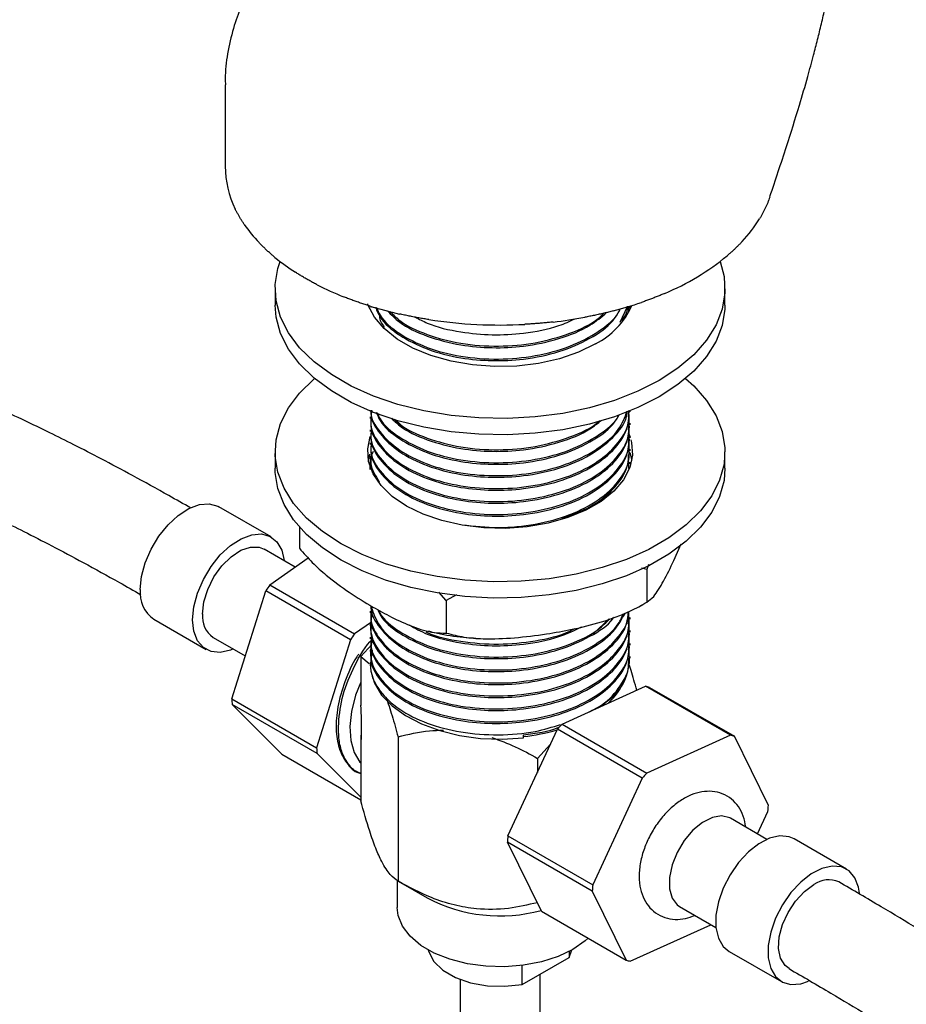
# Model space of a CAD drawing. Units: millimetres. Extents: x 3 to 2496, y 5 to 2495.
# Drawn here: x 1899 to 1987, y 2035 to 2133 of the extents above; entities that cross this region are included whole.
import ezdxf

# ---------------------------------------------------------------- set-up
doc = ezdxf.new("R2010")
doc.units = ezdxf.units.MM

msp = doc.modelspace()

# ---------------------------------------------------------------- linework, layer by layer
at = {"color": 7, "linetype": 'Continuous', "lineweight": 25}
for p, q in [((1919.326, 2126.99), (1919.326, 2118.825)), ((1924.326, 2106.577), (1924.326, 2104.944)), ((1969.326, 2104.944), (1969.326, 2106.577)), ((1933.914, 2104.814), (1933.906, 2104.693)), ((1958.83, 2103.234), (1959.587, 2104.792)), ((1959.7, 2104.233), (1959.691, 2104.781)), ((1959.826, 2104.62), (1959.826, 2104.781)), ((1959.826, 2094.25), (1959.826, 2094.342)), ((1933.826, 2093.763), (1933.826, 2093.601)), ((1936.317, 2093.5), (1937.259, 2092.627)), ((1933.826, 2092.467), (1933.826, 2092.305)), ((1959.826, 2092.953), (1959.826, 2093.115)), ((1959.731, 2091.981), (1959.826, 2091.725)), ((1959.826, 2091.657), (1959.826, 2091.819)), ((1933.826, 2091.171), (1933.826, 2091.009)), ((1933.83, 2089.603), (1934.159, 2090.311)), ((1959.826, 2090.361), (1959.826, 2090.523)), ((1924.326, 2090.246), (1924.326, 2088.613)), ((1933.658, 2089.459), (1933.804, 2090.025)), ((1933.83, 2089.603), (1933.798, 2088.498)), ((1933.826, 2089.875), (1933.826, 2089.713)), ((1959.702, 2088.585), (1959.679, 2089.972)), ((1969.326, 2088.613), (1969.326, 2090.246)), ((1959.826, 2089.065), (1959.826, 2089.226)), ((1923.913, 2081.746), (1918.681, 2084.767)), ((1926.75, 2082.749), (1926.75, 2080.608)), ((1926.336, 2078.731), (1923.213, 2080.534)), ((1964.213, 2079.391), (1964.932, 2081.056)), ((1923.79, 2076.946), (1927.634, 2079.642)), ((1961.523, 2078.495), (1960.966, 2078.619)), ((1961.663, 2078.982), (1961.523, 2078.495)), ((1961.523, 2078.495), (1961.523, 2075.229)), ((1923.79, 2076.946), (1932.276, 2072.048)), ((1919.984, 2065.537), (1923.381, 2076.365)), ((1931.866, 2071.467), (1923.381, 2076.365)), ((1941.447, 2075.39), (1940.687, 2076.22)), ((1942.473, 2075.941), (1941.447, 2075.39)), ((1941.447, 2075.39), (1941.447, 2072.124)), ((1960.709, 2074.763), (1961.099, 2075.001)), ((1933.826, 2074.319), (1933.826, 2074.157)), ((1959.826, 2073.509), (1959.826, 2073.671)), ((1912.181, 2073.509), (1917.414, 2070.488)), ((1933.965, 2073.233), (1932.276, 2072.048)), ((1933.826, 2073.023), (1933.826, 2072.861)), ((1956.131, 2072.052), (1957.729, 2073.538)), ((1918.114, 2071.7), (1921.334, 2069.841)), ((1933.826, 2071.727), (1933.826, 2071.565)), ((1939.624, 2072.339), (1939.99, 2072.255)), ((1959.826, 2072.213), (1959.826, 2072.375)), ((1931.866, 2071.467), (1928.469, 2060.639)), ((1933.992, 2070.993), (1932.885, 2069.797)), ((1959.826, 2070.917), (1959.826, 2071.079)), ((1932.885, 2069.797), (1932.885, 2064.865)), ((1932.885, 2069.797), (1933.717, 2069.069)), ((1933.826, 2070.431), (1933.826, 2070.269)), ((1959.826, 2069.621), (1959.826, 2069.782)), ((1933.826, 2069.134), (1933.826, 2069.016)), ((1953.029, 2063.021), (1961.377, 2066.805)), ((1969.863, 2061.906), (1961.377, 2066.805)), ((1961.787, 2066.696), (1970.272, 2061.798)), ((1919.984, 2065.537), (1928.469, 2060.639)), ((1928.523, 2060.088), (1920.038, 2064.987)), ((1924.988, 2060.014), (1920.038, 2064.987)), ((1932.89, 2064.92), (1932.885, 2064.865)), ((1953.029, 2063.021), (1961.514, 2058.123)), ((1932.885, 2061.924), (1932.885, 2055.359)), ((1932.885, 2061.924), (1932.916, 2061.487)), ((1936.62, 2061.749), (1936.62, 2047.31)), ((1947.615, 2051.828), (1952.566, 2062.517)), ((1949.168, 2061.634), (1949.168, 2061.951)), ((1961.051, 2057.618), (1952.566, 2062.517)), ((1969.863, 2061.906), (1961.514, 2058.123)), ((1973.669, 2054.893), (1970.272, 2061.798)), ((1950.562, 2059.592), (1951.862, 2060.997)), ((1924.988, 2060.014), (1932.885, 2055.455)), ((1928.523, 2060.088), (1932.885, 2055.707)), ((1950.562, 2059.592), (1950.562, 2058.191)), ((1961.051, 2057.618), (1956.1, 2046.929)), ((1972.577, 2052.037), (1973.615, 2054.28)), ((1973.524, 2051.49), (1969.882, 2053.593)), ((1956.046, 2046.316), (1947.561, 2051.215)), ((1950.958, 2044.31), (1947.561, 2051.215)), ((1947.615, 2051.828), (1956.1, 2046.929)), ((1981.472, 2048.519), (1976.239, 2051.539)), ((1936.526, 2047.39), (1936.526, 2044.683)), ((1936.62, 2047.311), (1939.542, 2045.623)), ((1956.046, 2046.316), (1959.444, 2039.411)), ((1950.958, 2044.31), (1959.444, 2039.411)), ((1964.783, 2044.759), (1968.425, 2042.657)), ((1959.853, 2039.302), (1967.909, 2042.954)), ((1953.728, 2039.686), (1954.015, 2040.424)), ((1953.728, 2040.269), (1953.728, 2039.686)), ((1969.74, 2040.281), (1974.972, 2037.26)), ((1949.046, 2036.983), (1953.728, 2039.686)), ((1949.046, 2036.983), (1949.046, 2038.876)), ((1942.826, 2037.477), (1942.826, 2022.269)), ((1950.826, 2021.86), (1950.826, 2038.011))]:
    msp.add_line(p, q, dxfattribs=at)
at = {"color": 7, "linetype": 'Continuous', "lineweight": 25, "flags": 128}
for points in [[(1962.736, 2097.392), (1960.617, 2096.313), (1958.28, 2095.396), (1955.762, 2094.656), (1953.104, 2094.103), (1950.346, 2093.748), (1947.533, 2093.594), (1944.709, 2093.645), (1941.918, 2093.9), (1939.205, 2094.356), (1936.612, 2095.003), (1934.18, 2095.834), (1931.947, 2096.833), (1929.949, 2097.987), (1928.217, 2099.276), (1926.779, 2100.68), (1925.657, 2102.177), (1924.868, 2103.743), (1924.426, 2105.354), (1924.338, 2106.985), (1924.604, 2108.609), (1924.826, 2109.299)], [(1968.827, 2109.299), (1969.227, 2107.799), (1969.315, 2106.169), (1969.049, 2104.545), (1968.433, 2102.953), (1967.476, 2101.418), (1966.193, 2099.965), (1964.605, 2098.616), (1962.736, 2097.392)], [(1962.736, 2095.759), (1960.617, 2094.68), (1958.28, 2093.763), (1955.762, 2093.023), (1953.104, 2092.47), (1950.346, 2092.114), (1947.533, 2091.961), (1944.709, 2092.012), (1941.918, 2092.267), (1939.205, 2092.722), (1936.612, 2093.37), (1934.18, 2094.201), (1931.947, 2095.2), (1929.949, 2096.354), (1928.217, 2097.643), (1926.779, 2099.047), (1925.657, 2100.544), (1924.868, 2102.11), (1924.426, 2103.721), (1924.326, 2104.944)], [(1956.372, 2101.066), (1954.671, 2100.234), (1952.756, 2099.575), (1950.679, 2099.107), (1948.496, 2098.843), (1946.269, 2098.79), (1944.056, 2098.949), (1941.919, 2099.316), (1939.916, 2099.882), (1938.101, 2100.63), (1936.525, 2101.54), (1935.229, 2102.587), (1934.25, 2103.744), (1933.614, 2104.977), (1933.582, 2105.068)], [(1969.326, 2104.944), (1969.315, 2104.536), (1969.049, 2102.912), (1968.433, 2101.32), (1967.476, 2099.785), (1966.193, 2098.332), (1964.605, 2096.982), (1962.736, 2095.759)], [(1965.379, 2097.595), (1966.193, 2096.858), (1967.476, 2095.404), (1968.433, 2093.87), (1969.049, 2092.278), (1969.315, 2090.654), (1969.227, 2089.023), (1968.785, 2087.412), (1967.996, 2085.846), (1966.874, 2084.349), (1965.436, 2082.945), (1963.704, 2081.656), (1961.706, 2080.503), (1959.473, 2079.503), (1957.041, 2078.673), (1954.448, 2078.025), (1951.735, 2077.57), (1948.944, 2077.314), (1946.12, 2077.263), (1943.307, 2077.417), (1940.549, 2077.773), (1937.891, 2078.325), (1935.373, 2079.066), (1933.036, 2079.982), (1930.917, 2081.061), (1929.048, 2082.285), (1927.46, 2083.634), (1926.177, 2085.087), (1925.22, 2086.622), (1924.604, 2088.214), (1924.338, 2089.838), (1924.426, 2091.468), (1924.868, 2093.079), (1925.657, 2094.646), (1926.779, 2096.143), (1928.217, 2097.547), (1928.274, 2097.595)], [(1959.904, 2091.476), (1959.975, 2091.192), (1960.065, 2089.93), (1959.794, 2088.676), (1959.17, 2087.465), (1958.209, 2086.33), (1956.937, 2085.302), (1955.39, 2084.409), (1953.609, 2083.675), (1951.643, 2083.12), (1949.546, 2082.76), (1947.374, 2082.603), (1945.188, 2082.655), (1943.046, 2082.915), (1941.007, 2083.374), (1939.127, 2084.021), (1937.457, 2084.837), (1936.043, 2085.801), (1934.923, 2086.886), (1934.127, 2088.063), (1933.678, 2089.3), (1933.588, 2090.562), (1933.847, 2091.782)], [(1959.793, 2090.187), (1959.975, 2089.559), (1960.001, 2089.429)], [(1969.326, 2088.613), (1969.227, 2087.39), (1968.785, 2085.779), (1967.996, 2084.213), (1966.874, 2082.716), (1965.436, 2081.312), (1963.704, 2080.023), (1961.706, 2078.87), (1959.473, 2077.87), (1957.041, 2077.039), (1954.448, 2076.392), (1951.735, 2075.937), (1948.944, 2075.681), (1946.12, 2075.63), (1943.307, 2075.784), (1940.549, 2076.139), (1937.891, 2076.692), (1935.373, 2077.433), (1933.036, 2078.349), (1930.917, 2079.428), (1929.048, 2080.652), (1927.46, 2082.001), (1926.177, 2083.454), (1925.22, 2084.989), (1924.604, 2086.581), (1924.338, 2088.205), (1924.326, 2088.613)], [(1910.835, 2076.485), (1910.959, 2077.78), (1911.324, 2079.149), (1911.91, 2080.517), (1912.686, 2081.811), (1913.61, 2082.96), (1914.633, 2083.904), (1915.698, 2084.591), (1916.749, 2084.983), (1917.729, 2085.061), (1918.585, 2084.819), (1918.681, 2084.767)], [(1916.067, 2073.464), (1916.191, 2074.759), (1916.556, 2076.128), (1917.143, 2077.496), (1917.919, 2078.79), (1918.843, 2079.94), (1919.865, 2080.883), (1920.931, 2081.57), (1921.982, 2081.963), (1922.962, 2082.04), (1923.818, 2081.799), (1924.504, 2081.251), (1924.983, 2080.426), (1925.228, 2079.371)], [(1917.057, 2074.035), (1917.191, 2075.236), (1917.582, 2076.502), (1918.202, 2077.74), (1919.004, 2078.857), (1919.93, 2079.771), (1920.91, 2080.414), (1921.871, 2080.738), (1922.743, 2080.72), (1923.213, 2080.534)], [(1920.129, 2070.537), (1919.865, 2070.43), (1918.843, 2070.193), (1917.919, 2070.275), (1917.143, 2070.673), (1916.556, 2071.364), (1916.191, 2072.311), (1916.067, 2073.464)], [(1933.826, 2069.016), (1933.882, 2068.326), (1934.257, 2067.101), (1934.978, 2065.928), (1936.024, 2064.84), (1937.368, 2063.867), (1938.971, 2063.036), (1940.791, 2062.369), (1942.776, 2061.885), (1944.873, 2061.596), (1947.023, 2061.512), (1949.168, 2061.634)], [(1932.885, 2067.21), (1932.38, 2065.899), (1931.969, 2064.296), (1931.803, 2062.767), (1931.891, 2061.376), (1932.229, 2060.179), (1932.802, 2059.225), (1932.885, 2059.13)], [(1969.882, 2053.593), (1969.794, 2053.64), (1968.992, 2053.831), (1968.066, 2053.677), (1967.086, 2053.188), (1966.125, 2052.402), (1965.253, 2051.377), (1964.535, 2050.189), (1964.025, 2048.925), (1963.76, 2047.68), (1963.76, 2046.546), (1964.025, 2045.607), (1964.535, 2044.933), (1964.783, 2044.759)], [(1976.239, 2051.539), (1975.734, 2051.752), (1974.81, 2051.834), (1973.788, 2051.598), (1972.722, 2051.054), (1971.671, 2050.234), (1970.691, 2049.18), (1969.835, 2047.95), (1969.149, 2046.61), (1968.67, 2045.232), (1968.424, 2043.891), (1968.424, 2042.659), (1968.67, 2041.601), (1969.149, 2040.777), (1969.74, 2040.281)], [(1982.791, 2046.106), (1982.694, 2046.695), (1982.329, 2047.642), (1981.743, 2048.334), (1980.967, 2048.731), (1980.042, 2048.814), (1979.02, 2048.577), (1977.955, 2048.034), (1976.904, 2047.213), (1975.924, 2046.159), (1975.068, 2044.929), (1974.382, 2043.589), (1973.903, 2042.211), (1973.657, 2040.87), (1973.657, 2039.638), (1973.903, 2038.581), (1974.382, 2037.756), (1975.068, 2037.208), (1975.924, 2036.966), (1976.904, 2037.044), (1977.67, 2037.302)], [(1975.729, 2038.555), (1975.334, 2038.867), (1974.891, 2039.599), (1974.695, 2040.574), (1974.76, 2041.722), (1975.083, 2042.955), (1975.638, 2044.184), (1976.385, 2045.317), (1977.268, 2046.27), (1978.222, 2046.972)], [(1955.641, 2041.606), (1955.324, 2041.322), (1954.11, 2040.478), (1952.647, 2039.777), (1950.987, 2039.243), (1949.185, 2038.895), (1947.302, 2038.743), (1945.403, 2038.794), (1943.553, 2039.045), (1941.814, 2039.488), (1940.246, 2040.108), (1938.902, 2040.884), (1937.828, 2041.789), (1937.06, 2042.793), (1936.625, 2043.861), (1936.526, 2044.683)], [(1939.638, 2040.424), (1939.689, 2040.234), (1940.206, 2039.261), (1941.115, 2038.39), (1942.361, 2037.67), (1943.871, 2037.146), (1945.556, 2036.847), (1947.316, 2036.792), (1949.046, 2036.983)]]:
    msp.add_lwpolyline(points, dxfattribs=at)
at = {"color": 7, "linetype": 'Continuous', "lineweight": 25}
for centre, radius, start, end in [((1929.015, 2118.869), 9.688, 180.25961, 206.47601), ((1933.238, 2121.244), 14.554, 214.48927, 223.69398), ((1960.839, 2120.896), 14.006, 316.70663, 328.51042), ((1938.04, 2126.454), 21.653, 230.6447, 237.35535), ((1953.653, 2129.169), 24.993, 292.71735, 309.49666), ((1942.499, 2134.213), 30.613, 242.87805, 248.25432), ((1948.648, 2140.888), 37.746, 284.57831, 289.04501), ((1945.465, 2142.498), 39.42, 252.73125, 257.26877), ((1952.869, 2108.034), 7.799, 296.69333, 336.2401), ((1946.825, 2149.95), 47.002, 261.27212, 273.0426), ((1947.113, 2147.601), 44.636, 276.44639, 280.58049), ((1940.863, 2064.491), 21.133, 143.88811, 145.81535), ((1913.988, 2076.119), 3.174, 173.38011, 235.30771), ((1919.585, 2073.773), 2.542, 174.06714, 234.62068), ((1949.348, 2059.593), 21.133, 143.88811, 145.81535), ((1953.457, 2069.813), 6.29, 311.55234, 337.40422), ((1960.435, 2062.436), 4.469, 72.40329, 77.83352), ((1929.918, 2066.236), 9.959, 184.02273, 187.2053), ((1966.707, 2049.987), 18.894, 136.38189, 138.45856), ((1947.106, 2081.398), 19.726, 276.00062, 285.94874), ((1968.921, 2057.538), 4.469, 72.40329, 77.83352), ((1938.404, 2061.337), 9.959, 184.02273, 187.2053), ((1975.193, 2045.089), 18.894, 136.38189, 138.45856), ((1959.988, 2055.791), 13.711, 353.66923, 356.24091), ((1961.242, 2050.316), 13.711, 173.66923, 176.24091), ((1979.685, 2044.951), 2.495, 65.64931, 125.90491), ((1969.727, 2045.417), 13.711, 173.66923, 176.24091), ((1946.83, 2059.524), 15.695, 242.33142, 285.13099), ((1960.795, 2043.671), 4.469, 252.40329, 257.83352)]:
    msp.add_arc(centre, radius, start, end, dxfattribs=at)
for points, knots in [([(1973.821, 2115.799), (1974.376, 2117.459), (1975.38, 2120.46), (1976.643, 2124.467), (1977.539, 2127.539), (1978.138, 2129.741), (1978.59, 2131.501), (1978.976, 2133.084), (1979.352, 2134.718), (1979.722, 2136.432), (1980.165, 2138.634), (1980.688, 2141.53), (1981.274, 2145.356), (1981.741, 2149.183), (1982.098, 2152.908), (1982.365, 2156.44), (1982.57, 2160.366), (1982.686, 2163.492), (1982.701, 2165.272), (1982.704, 2165.649)], [0, 0, 0, 0, 0.107033, 0.19341, 0.251273, 0.294202, 0.32482, 0.355137, 0.386597, 0.41932, 0.453455, 0.512231, 0.583777, 0.671149, 0.732938, 0.803205, 0.883429, 0.975343, 1, 1, 1, 1]), ([(1928.289, 2143.782), (1927.785, 2143.411), (1926.6, 2142.539), (1924.954, 2140.937), (1923.356, 2139.044), (1922.013, 2137.014), (1920.929, 2134.872), (1920.079, 2132.564), (1919.539, 2130.12), (1919.299, 2128.216), (1919.346, 2127.175), (1919.355, 2126.981)], [0, 0, 0, 0, 0.095116, 0.223556, 0.348859, 0.471671, 0.592623, 0.712272, 0.842787, 0.970632, 1, 1, 1, 1]), ([(1973.799, 2115.726), (1973.767, 2115.636), (1973.703, 2115.455), (1973.596, 2115.184), (1973.482, 2114.914), (1973.359, 2114.645), (1973.227, 2114.378), (1973.088, 2114.111), (1972.94, 2113.845), (1972.835, 2113.668), (1972.783, 2113.58)], [0, 0, 0, 0, 0.124589, 0.249218, 0.373926, 0.498752, 0.623734, 0.74891, 0.87432, 1, 1, 1, 1]), ([(1921.242, 2113.003), (1921.185, 2113.088), (1921.071, 2113.257), (1920.91, 2113.513), (1920.757, 2113.769), (1920.611, 2114.028), (1920.472, 2114.288), (1920.386, 2114.462), (1920.342, 2114.549)], [0, 0, 0, 0, 0.166748, 0.333399, 0.5, 0.666601, 0.833252, 1, 1, 1, 1]), ([(1915.898, 2084.625), (1915.161, 2085.046), (1913.214, 2086.159), (1910.22, 2087.805), (1907.052, 2089.499), (1904.294, 2090.922), (1901.877, 2092.129), (1899.456, 2093.301), (1897.069, 2094.419), (1894.754, 2095.468), (1892.793, 2096.338), (1890.918, 2097.158), (1888.846, 2098.055), (1886.312, 2099.148), (1883.241, 2100.48), (1879.597, 2102.085), (1875.387, 2103.987), (1870.669, 2106.212), (1865.563, 2108.742), (1862.04, 2110.706), (1860.244, 2111.708)], [0, 0, 0, 0, 0.039373, 0.104048, 0.159945, 0.208656, 0.251435, 0.289253, 0.338216, 0.379316, 0.413529, 0.443623, 0.480316, 0.525673, 0.581044, 0.647081, 0.723592, 0.809575, 0.902898, 1, 1, 1, 1]), ([(1924.309, 2109.711), (1924.213, 2109.791), (1924.022, 2109.95), (1923.745, 2110.193), (1923.475, 2110.438), (1923.214, 2110.686), (1922.959, 2110.937), (1922.796, 2111.106), (1922.715, 2111.191)], [0, 0, 0, 0, 0.1667598, 0.3334078, 0.5, 0.6665922, 0.8332402, 1, 1, 1, 1]), ([(1971.033, 2111.292), (1970.957, 2111.211), (1970.805, 2111.05), (1970.568, 2110.812), (1970.324, 2110.576), (1970.073, 2110.342), (1969.816, 2110.111), (1969.638, 2109.959), (1969.55, 2109.883)], [0, 0, 0, 0, 0.16675, 0.3334, 0.5, 0.6666, 0.83325, 1, 1, 1, 1]), ([(1928.543, 2106.966), (1928.416, 2107.032), (1928.161, 2107.165), (1927.787, 2107.368), (1927.42, 2107.575), (1927.059, 2107.787), (1926.705, 2108.002), (1926.475, 2108.148), (1926.36, 2108.221)], [0, 0, 0, 0, 0.166764, 0.333411, 0.5, 0.666589, 0.833236, 1, 1, 1, 1]), ([(1963.305, 2106.115), (1963.179, 2106.061), (1962.927, 2105.954), (1962.544, 2105.797), (1962.156, 2105.644), (1961.764, 2105.495), (1961.367, 2105.349), (1961.099, 2105.255), (1960.965, 2105.208)], [0, 0, 0, 0, 0.166748, 0.333398, 0.5, 0.666602, 0.833252, 1, 1, 1, 1]), ([(1933.762, 2104.855), (1933.613, 2104.902), (1933.315, 2104.996), (1932.874, 2105.143), (1932.437, 2105.295), (1932.005, 2105.451), (1931.578, 2105.612), (1931.298, 2105.723), (1931.157, 2105.778)], [0, 0, 0, 0, 0.166762, 0.33341, 0.5, 0.66659, 0.833238, 1, 1, 1, 1]), ([(1934.384, 2104.723), (1934.51, 2104.397), (1934.902, 2103.372), (1936.664, 2101.888), (1939.436, 2100.458), (1942.694, 2099.611), (1946.021, 2099.311), (1949.394, 2099.482), (1952.823, 2100.199), (1955.873, 2101.543), (1957.881, 2102.917), (1958.452, 2103.872), (1958.608, 2104.132)], [0, 0, 0, 0, 0.055583, 0.174221, 0.290937, 0.407936, 0.507432, 0.605146, 0.722002, 0.840618, 0.95661, 1, 1, 1, 1]), ([(1934.487, 2104.661), (1934.586, 2104.411), (1934.96, 2103.464), (1936.671, 2102.051), (1939.435, 2100.62), (1942.88, 2099.724), (1946.633, 2099.438), (1950.407, 2099.783), (1953.905, 2100.735), (1956.716, 2102.246), (1958.409, 2103.591), (1958.789, 2104.435), (1958.849, 2104.569)], [0, 0, 0, 0, 0.042528, 0.160786, 0.27713, 0.393754, 0.511962, 0.627526, 0.745116, 0.862852, 0.978344, 1, 1, 1, 1]), ([(1935.559, 2104.374), (1935.936, 2103.982), (1936.905, 2102.974), (1939.47, 2101.764), (1942.687, 2100.905), (1946.021, 2100.609), (1949.399, 2100.775), (1952.793, 2101.506), (1955.715, 2102.692), (1956.981, 2103.764), (1957.514, 2104.216)], [0, 0, 0, 0, 0.089793, 0.230916, 0.372379, 0.492682, 0.610828, 0.75212, 0.89554, 1, 1, 1, 1]), ([(1935.804, 2104.308), (1936.109, 2103.996), (1937.012, 2103.07), (1939.476, 2101.929), (1942.869, 2101.017), (1946.632, 2100.737), (1950.422, 2101.074), (1953.848, 2102.051), (1956.212, 2103.14), (1957.052, 2103.969), (1957.24, 2104.154)], [0, 0, 0, 0, 0.074448, 0.220772, 0.367448, 0.516116, 0.66146, 0.809351, 0.957425, 1, 1, 1, 1]), ([(1958.149, 2104.357), (1957.994, 2104.318), (1957.685, 2104.238), (1957.216, 2104.125), (1956.745, 2104.017), (1956.27, 2103.914), (1955.791, 2103.815), (1955.47, 2103.754), (1955.309, 2103.723)], [0, 0, 0, 0, 0.166761, 0.333409, 0.5, 0.666591, 0.833239, 1, 1, 1, 1]), ([(1958.985, 2103.404), (1959.185, 2103.649), (1959.559, 2104.106), (1959.574, 2104.612), (1959.582, 2104.846)], [0, 0, 0, 0, 0.5367164, 1, 1, 1, 1]), ([(1934.763, 2103.897), (1934.76, 2103.866), (1934.726, 2103.47), (1934.995, 2103.092), (1935.243, 2102.744)], [0, 0, 0, 0, 0.078617, 1, 1, 1, 1]), ([(1939.693, 2103.493), (1939.528, 2103.519), (1939.199, 2103.571), (1938.709, 2103.656), (1938.221, 2103.746), (1937.737, 2103.841), (1937.255, 2103.941), (1936.936, 2104.012), (1936.777, 2104.047)], [0, 0, 0, 0, 0.166763, 0.33341, 0.5, 0.66659, 0.833237, 1, 1, 1, 1]), ([(1938.334, 2103.751), (1938.725, 2103.538), (1940.009, 2102.837), (1942.713, 2102.218), (1946.019, 2101.897), (1949.381, 2102.088), (1952.288, 2102.623), (1953.8, 2103.331), (1954.323, 2103.576)], [0, 0, 0, 0, 0.094126, 0.309197, 0.492096, 0.671718, 0.886528, 1, 1, 1, 1]), ([(1952.124, 2103.247), (1951.97, 2103.23), (1951.66, 2103.195), (1951.194, 2103.15), (1950.728, 2103.109), (1950.259, 2103.073), (1949.79, 2103.041), (1949.477, 2103.023), (1949.32, 2103.015)], [0, 0, 0, 0, 0.166749, 0.333399, 0.5, 0.666601, 0.833251, 1, 1, 1, 1]), ([(1855.261, 2103.037), (1856.868, 2102.136), (1859.981, 2100.391), (1864.454, 2098.127), (1868.519, 2096.162), (1872.111, 2094.496), (1875.196, 2093.103), (1877.77, 2091.963), (1879.932, 2091.017), (1882.227, 2090.021), (1885.003, 2088.823), (1888.544, 2087.289), (1891.774, 2085.849), (1894.575, 2084.547), (1896.814, 2083.475), (1899.302, 2082.242), (1902.098, 2080.805), (1905.279, 2079.109), (1908.256, 2077.475), (1910.182, 2076.374), (1910.901, 2075.962)], [0, 0, 0, 0, 0.085704, 0.166018, 0.238971, 0.303375, 0.358668, 0.404765, 0.441905, 0.475244, 0.528846, 0.592589, 0.667749, 0.704448, 0.744658, 0.789229, 0.839235, 0.896014, 0.961182, 1, 1, 1, 1]), ([(1933.997, 2094.392), (1933.923, 2093.918), (1933.741, 2092.749), (1934.695, 2090.899), (1936.621, 2089.082), (1939.448, 2087.659), (1942.876, 2086.761), (1946.633, 2086.476), (1950.412, 2086.819), (1953.887, 2087.776), (1956.785, 2089.272), (1958.796, 2091.18), (1959.812, 2092.966), (1959.72, 2094.064), (1959.691, 2094.411)], [0, 0, 0, 0, 0.060408, 0.149208, 0.239982, 0.329287, 0.418806, 0.509542, 0.598249, 0.68851, 0.778883, 0.867534, 0.958223, 1, 1, 1, 1]), ([(1933.913, 2094.424), (1933.909, 2094.373), (1933.847, 2093.627), (1934.744, 2092.197), (1936.608, 2090.378), (1939.451, 2088.955), (1942.875, 2088.057), (1946.633, 2087.772), (1950.41, 2088.116), (1953.895, 2089.071), (1956.756, 2090.57), (1958.787, 2092.366), (1959.302, 2093.706), (1959.54, 2094.325)], [0, 0, 0, 0, 0.007322, 0.107112, 0.209121, 0.309477, 0.410076, 0.512042, 0.611727, 0.713159, 0.814717, 0.91434, 1, 1, 1, 1]), ([(1933.955, 2093.599), (1933.921, 2093.336), (1933.799, 2092.379), (1934.713, 2090.738), (1936.617, 2088.92), (1939.449, 2087.497), (1942.691, 2086.648), (1946.021, 2086.349), (1949.396, 2086.518), (1952.81, 2087.239), (1955.92, 2088.571), (1958.245, 2090.359), (1959.638, 2092.316), (1959.705, 2093.66), (1959.735, 2094.254)], [0, 0, 0, 0, 0.0344227, 0.1256561, 0.2189182, 0.3106698, 0.4026428, 0.4808578, 0.5576711, 0.6495326, 0.7427771, 0.8339586, 0.9266191, 1, 1, 1, 1]), ([(1933.923, 2094.42), (1933.913, 2094.316), (1933.837, 2093.518), (1934.734, 2092.034), (1936.611, 2090.216), (1939.45, 2088.793), (1942.691, 2087.944), (1946.02, 2087.645), (1949.397, 2087.815), (1952.808, 2088.535), (1955.929, 2089.866), (1958.212, 2091.659), (1959.451, 2093.219), (1959.543, 2094.15), (1959.562, 2094.335)], [0, 0, 0, 0, 0.01466, 0.112899, 0.213322, 0.312118, 0.411153, 0.495374, 0.578085, 0.677, 0.777404, 0.875587, 0.975362, 1, 1, 1, 1]), ([(1933.955, 2092.464), (1933.921, 2092.202), (1933.799, 2091.244), (1934.713, 2089.603), (1936.617, 2087.786), (1939.449, 2086.363), (1942.876, 2085.465), (1946.633, 2085.18), (1950.412, 2085.523), (1953.888, 2086.479), (1956.78, 2087.976), (1958.813, 2089.883), (1959.89, 2091.915), (1959.744, 2093.264), (1959.679, 2093.86)], [0, 0, 0, 0, 0.0333986, 0.1219178, 0.2124053, 0.3014274, 0.3906641, 0.481113, 0.5695391, 0.6595148, 0.7496022, 0.8379733, 0.928375, 1, 1, 1, 1]), ([(1934.446, 2094.219), (1934.556, 2093.938), (1934.937, 2092.96), (1936.668, 2091.519), (1939.435, 2090.088), (1942.694, 2089.241), (1946.02, 2088.941), (1949.394, 2089.111), (1952.821, 2089.829), (1955.879, 2091.171), (1957.947, 2092.609), (1958.551, 2093.637), (1958.745, 2093.968)], [0, 0, 0, 0, 0.047659, 0.165834, 0.282095, 0.398637, 0.497745, 0.595077, 0.711478, 0.82963, 0.945169, 1, 1, 1, 1]), ([(1934.536, 2094.184), (1934.622, 2093.97), (1934.987, 2093.061), (1936.675, 2091.682), (1939.434, 2090.25), (1942.88, 2089.354), (1946.633, 2089.068), (1950.407, 2089.413), (1953.909, 2090.365), (1956.704, 2091.878), (1958.351, 2093.147), (1958.709, 2093.909), (1958.734, 2093.964)], [0, 0, 0, 0, 0.037125, 0.157666, 0.276254, 0.395128, 0.515617, 0.633412, 0.75327, 0.873278, 0.990999, 1, 1, 1, 1]), ([(1935.95, 2093.641), (1936.211, 2093.376), (1937.075, 2092.499), (1939.48, 2091.398), (1942.685, 2090.534), (1946.021, 2090.239), (1949.401, 2090.404), (1952.784, 2091.14), (1955.497, 2092.208), (1956.61, 2093.132), (1956.981, 2093.44)], [0, 0, 0, 0, 0.065133, 0.215471, 0.366171, 0.494329, 0.62019, 0.770708, 0.923492, 1, 1, 1, 1]), ([(1936.248, 2093.526), (1936.419, 2093.357), (1937.203, 2092.581), (1939.49, 2091.564), (1942.866, 2090.645), (1946.632, 2090.368), (1950.426, 2090.702), (1953.831, 2091.688), (1956.042, 2092.656), (1956.769, 2093.347), (1956.826, 2093.401)], [0, 0, 0, 0, 0.043519, 0.199795, 0.356447, 0.515228, 0.670458, 0.828408, 0.986554, 1, 1, 1, 1]), ([(1933.955, 2092.302), (1933.921, 2092.04), (1933.799, 2091.082), (1934.713, 2089.441), (1936.617, 2087.624), (1939.449, 2086.201), (1942.691, 2085.352), (1946.021, 2085.053), (1949.396, 2085.222), (1952.81, 2085.943), (1955.92, 2087.274), (1958.245, 2089.063), (1959.638, 2091.019), (1959.705, 2092.364), (1959.735, 2092.958)], [0, 0, 0, 0, 0.0344227, 0.1256561, 0.2189182, 0.3106698, 0.4026428, 0.4808578, 0.5576711, 0.6495326, 0.7427771, 0.8339586, 0.9266191, 1, 1, 1, 1]), ([(1933.955, 2091.168), (1933.921, 2090.906), (1933.799, 2089.948), (1934.713, 2088.307), (1936.617, 2086.49), (1939.449, 2085.067), (1942.876, 2084.169), (1946.633, 2083.884), (1950.412, 2084.227), (1953.888, 2085.183), (1956.78, 2086.68), (1958.813, 2088.586), (1959.89, 2090.619), (1959.744, 2091.968), (1959.679, 2092.564)], [0, 0, 0, 0, 0.0333986, 0.1219178, 0.2124053, 0.3014274, 0.3906641, 0.481113, 0.5695391, 0.6595148, 0.7496022, 0.8379733, 0.928375, 1, 1, 1, 1]), ([(1933.955, 2091.006), (1933.921, 2090.744), (1933.799, 2089.786), (1934.713, 2088.145), (1936.617, 2086.328), (1939.449, 2084.905), (1942.691, 2084.055), (1946.021, 2083.756), (1949.396, 2083.926), (1952.81, 2084.646), (1955.92, 2085.978), (1958.245, 2087.767), (1959.638, 2089.723), (1959.705, 2091.067), (1959.735, 2091.662)], [0, 0, 0, 0, 0.034423, 0.125656, 0.218918, 0.31067, 0.402643, 0.480858, 0.557671, 0.649533, 0.742777, 0.833959, 0.926619, 1, 1, 1, 1]), ([(1943.027, 2082.969), (1944.234, 2082.834), (1946.655, 2082.562), (1950.416, 2082.938), (1953.887, 2083.885), (1956.78, 2085.384), (1958.813, 2087.29), (1959.89, 2089.323), (1959.744, 2090.672), (1959.679, 2091.268)], [0, 0, 0, 0, 0.144674, 0.290435, 0.438749, 0.587248, 0.732918, 0.881934, 1, 1, 1, 1]), ([(1953.041, 2083.582), (1954.008, 2083.949), (1956.034, 2084.716), (1958.237, 2086.479), (1959.639, 2088.425), (1959.706, 2089.771), (1959.735, 2090.365)], [0, 0, 0, 0, 0.244628, 0.512395, 0.784506, 1, 1, 1, 1]), ([(1933.955, 2089.872), (1933.918, 2089.609), (1933.792, 2088.714), (1934.348, 2087.86), (1934.74, 2087.258)], [0, 0, 0, 0, 0.294071, 1, 1, 1, 1]), ([(1926.75, 2080.608), (1927.177, 2080.122), (1928.04, 2079.14), (1929.723, 2077.656), (1931.751, 2076.145), (1933.313, 2075.206), (1934.099, 2074.733)], [0, 0, 0, 0, 0.187923, 0.380265, 0.68811, 1, 1, 1, 1]), ([(1961.523, 2075.229), (1961.743, 2075.387), (1962.27, 2075.764), (1963.19, 2077.28), (1963.869, 2078.682), (1964.213, 2079.391)], [0, 0, 0, 0, 0.261527, 0.626401, 1, 1, 1, 1]), ([(1933.987, 2074.803), (1933.923, 2074.378), (1933.755, 2073.257), (1934.699, 2071.455), (1936.62, 2069.638), (1939.448, 2068.215), (1942.876, 2067.317), (1946.632, 2067.032), (1950.412, 2067.375), (1953.885, 2068.332), (1956.792, 2069.828), (1958.771, 2071.737), (1959.748, 2073.295), (1959.708, 2074.161), (1959.703, 2074.277)], [0, 0, 0, 0, 0.056125, 0.148051, 0.24202, 0.334467, 0.427138, 0.521067, 0.612895, 0.706333, 0.799887, 0.891658, 0.985538, 1, 1, 1, 1]), ([(1933.915, 2074.848), (1933.91, 2074.787), (1933.845, 2074.031), (1934.742, 2072.591), (1936.609, 2070.772), (1939.451, 2069.35), (1942.691, 2068.5), (1946.021, 2068.201), (1949.395, 2068.371), (1952.816, 2069.091), (1955.899, 2070.426), (1958.253, 2072.15), (1959.002, 2073.506), (1959.363, 2074.159)], [0, 0, 0, 0, 0.008965, 0.111229, 0.215768, 0.318613, 0.421706, 0.509378, 0.595478, 0.698446, 0.802965, 0.905171, 1, 1, 1, 1]), ([(1933.939, 2074.749), (1934.168, 2074.088), (1934.641, 2072.726), (1936.643, 2070.935), (1939.442, 2069.511), (1942.878, 2068.614), (1946.633, 2068.328), (1950.409, 2068.672), (1953.899, 2069.626), (1956.738, 2071.131), (1958.567, 2072.671), (1959.004, 2073.728), (1959.145, 2074.068)], [0, 0, 0, 0, 0.100908, 0.208227, 0.313808, 0.4196436, 0.5269168, 0.631791, 0.7385029, 0.8453475, 0.9501564, 1, 1, 1, 1]), ([(1934.099, 2074.733), (1934.719, 2074.387), (1936.06, 2073.64), (1938.12, 2072.726), (1939.985, 2072.145), (1941.046, 2072.129), (1941.447, 2072.124)], [0, 0, 0, 0, 0.246257, 0.532339, 0.823175, 1, 1, 1, 1]), ([(1951.485, 2072.043), (1952.333, 2072.187), (1954.164, 2072.497), (1956.978, 2073.208), (1959.527, 2074.098), (1960.976, 2074.919), (1961.523, 2075.229)], [0, 0, 0, 0, 0.246257, 0.532339, 0.823175, 1, 1, 1, 1]), ([(1934.041, 2074.322), (1933.919, 2073.624), (1933.675, 2072.231), (1934.682, 2070.159), (1936.625, 2068.342), (1939.447, 2066.919), (1942.877, 2066.021), (1946.633, 2065.736), (1950.412, 2066.079), (1953.888, 2067.036), (1956.781, 2068.532), (1958.811, 2070.439), (1959.874, 2072.423), (1959.738, 2073.722), (1959.681, 2074.269)], [0, 0, 0, 0, 0.084533, 0.168887, 0.255117, 0.33995, 0.424988, 0.511181, 0.595446, 0.681188, 0.767037, 0.851249, 0.937397, 1, 1, 1, 1]), ([(1933.955, 2074.155), (1933.921, 2073.892), (1933.799, 2072.935), (1934.713, 2071.294), (1936.617, 2069.476), (1939.449, 2068.053), (1942.691, 2067.204), (1946.02, 2066.905), (1949.396, 2067.075), (1952.809, 2067.795), (1955.924, 2069.126), (1958.233, 2070.917), (1959.55, 2072.694), (1959.629, 2073.851), (1959.656, 2074.26)], [0, 0, 0, 0, 0.035228, 0.128598, 0.224043, 0.317942, 0.412068, 0.492114, 0.570726, 0.664738, 0.760165, 0.853481, 0.94831, 1, 1, 1, 1]), ([(1934.586, 2074.47), (1934.658, 2074.292), (1935.015, 2073.421), (1936.679, 2072.077), (1939.432, 2070.643), (1942.695, 2069.797), (1946.021, 2069.497), (1949.392, 2069.668), (1952.83, 2070.383), (1955.847, 2071.737), (1957.694, 2072.918), (1958.173, 2073.662), (1958.209, 2073.718)], [0, 0, 0, 0, 0.0321972, 0.1583043, 0.2823691, 0.4067331, 0.5124938, 0.6163593, 0.7405725, 0.8666559, 0.9899497, 1, 1, 1, 1]), ([(1934.685, 2074.416), (1934.729, 2074.312), (1935.068, 2073.515), (1936.689, 2072.241), (1939.43, 2070.805), (1942.882, 2069.91), (1946.63, 2069.625), (1950.419, 2069.966), (1953.863, 2070.934), (1956.45, 2072.181), (1957.443, 2073.199), (1957.801, 2073.565)], [0, 0, 0, 0, 0.019745, 0.150507, 0.279151, 0.408105, 0.538811, 0.666594, 0.796616, 0.926799, 1, 1, 1, 1]), ([(1933.955, 2072.858), (1933.921, 2072.596), (1933.799, 2071.638), (1934.713, 2069.997), (1936.617, 2068.18), (1939.449, 2066.757), (1942.691, 2065.908), (1946.021, 2065.609), (1949.396, 2065.778), (1952.81, 2066.499), (1955.92, 2067.83), (1958.245, 2069.619), (1959.638, 2071.576), (1959.705, 2072.92), (1959.735, 2073.514)], [0, 0, 0, 0, 0.034423, 0.125656, 0.218918, 0.31067, 0.402643, 0.480858, 0.557671, 0.649533, 0.742777, 0.833959, 0.926619, 1, 1, 1, 1]), ([(1933.955, 2071.724), (1933.921, 2071.462), (1933.799, 2070.504), (1934.713, 2068.863), (1936.617, 2067.046), (1939.449, 2065.623), (1942.876, 2064.725), (1946.633, 2064.44), (1950.412, 2064.783), (1953.888, 2065.739), (1956.78, 2067.236), (1958.813, 2069.142), (1959.89, 2071.175), (1959.744, 2072.524), (1959.679, 2073.12)], [0, 0, 0, 0, 0.0333986, 0.1219178, 0.2124053, 0.3014274, 0.3906641, 0.481113, 0.5695391, 0.6595148, 0.7496022, 0.8379733, 0.928375, 1, 1, 1, 1]), ([(1937.74, 2072.941), (1938.317, 2072.619), (1939.78, 2071.803), (1942.707, 2071.103), (1946.02, 2070.789), (1949.385, 2070.973), (1952.535, 2071.58), (1954.251, 2072.399), (1954.983, 2072.748)], [0, 0, 0, 0, 0.128408, 0.32525, 0.492646, 0.657043, 0.853646, 1, 1, 1, 1]), ([(1939.4, 2072.265), (1939.448, 2072.241), (1940.414, 2071.747), (1942.923, 2071.242), (1946.63, 2070.905), (1950.377, 2071.294), (1953.025, 2071.889), (1954.131, 2072.485), (1954.299, 2072.575)], [0, 0, 0, 0, 0.012364, 0.247932, 0.486701, 0.720129, 0.957648, 1, 1, 1, 1]), ([(1934.041, 2071.729), (1933.919, 2071.032), (1933.675, 2069.638), (1934.682, 2067.566), (1936.625, 2065.75), (1939.447, 2064.326), (1942.877, 2063.429), (1946.633, 2063.144), (1950.412, 2063.487), (1953.888, 2064.443), (1956.78, 2065.94), (1958.813, 2067.846), (1959.89, 2069.879), (1959.744, 2071.228), (1959.679, 2071.824)], [0, 0, 0, 0, 0.084058, 0.167938, 0.253683, 0.33804, 0.422599, 0.508308, 0.5921, 0.67736, 0.762726, 0.846465, 0.932129, 1, 1, 1, 1]), ([(1933.955, 2071.562), (1933.921, 2071.3), (1933.799, 2070.342), (1934.713, 2068.701), (1936.617, 2066.884), (1939.449, 2065.461), (1942.691, 2064.611), (1946.021, 2064.312), (1949.396, 2064.482), (1952.81, 2065.203), (1955.92, 2066.534), (1958.245, 2068.323), (1959.638, 2070.279), (1959.705, 2071.624), (1959.735, 2072.218)], [0, 0, 0, 0, 0.034423, 0.125656, 0.218918, 0.31067, 0.402643, 0.480858, 0.557671, 0.649533, 0.742777, 0.833959, 0.926619, 1, 1, 1, 1]), ([(1940.283, 2072.188), (1940.478, 2072.142), (1941.523, 2071.896), (1942.906, 2071.705), (1944.097, 2071.643), (1944.39, 2071.628)], [0, 0, 0, 0, 0.146622, 0.789543, 1, 1, 1, 1]), ([(1941.447, 2072.124), (1942.03, 2071.975), (1943.209, 2071.673), (1945.508, 2071.515), (1948.279, 2071.605), (1950.412, 2071.896), (1951.485, 2072.043)], [0, 0, 0, 0, 0.187923, 0.380265, 0.68811, 1, 1, 1, 1]), ([(1930.654, 2062.749), (1930.726, 2063.68), (1930.87, 2065.547), (1932.053, 2068.527), (1933.179, 2070.611), (1933.953, 2071.422), (1934.026, 2071.498)], [0, 0, 0, 0, 0.320649, 0.642736, 0.966259, 1, 1, 1, 1]), ([(1933.955, 2070.266), (1933.921, 2070.004), (1933.799, 2069.046), (1934.713, 2067.405), (1936.617, 2065.587), (1939.449, 2064.164), (1942.691, 2063.315), (1946.021, 2063.016), (1949.396, 2063.186), (1952.81, 2063.906), (1955.92, 2065.238), (1958.245, 2067.027), (1959.638, 2068.983), (1959.705, 2070.327), (1959.735, 2070.921)], [0, 0, 0, 0, 0.034423, 0.125656, 0.218918, 0.31067, 0.402643, 0.480858, 0.557671, 0.649533, 0.742777, 0.833959, 0.926619, 1, 1, 1, 1]), ([(1932.688, 2070.019), (1932.624, 2069.93), (1932.027, 2069.1), (1931.249, 2067.254), (1930.523, 2064.779), (1930.357, 2062.495), (1930.657, 2060.548), (1931.452, 2059.077), (1932.234, 2058.231), (1932.819, 2058.108), (1932.885, 2058.094)], [0, 0, 0, 0, 0.020338, 0.190241, 0.357082, 0.512725, 0.667162, 0.821767, 0.979895, 1, 1, 1, 1]), ([(1934.041, 2070.433), (1933.919, 2069.735), (1933.675, 2068.342), (1934.682, 2066.27), (1936.625, 2064.453), (1939.446, 2063.031), (1942.879, 2062.129), (1946.622, 2061.859), (1950.113, 2062.121), (1952.051, 2062.728), (1952.882, 2062.987)], [0, 0, 0, 0, 0.1283461, 0.2564199, 0.3873415, 0.5161428, 0.6452548, 0.7761205, 0.9040596, 1, 1, 1, 1]), ([(1955.757, 2064.258), (1956.065, 2064.408), (1957.336, 2065.028), (1958.779, 2066.571), (1959.897, 2068.578), (1959.746, 2069.93), (1959.679, 2070.528)], [0, 0, 0, 0, 0.101075, 0.418326, 0.742867, 1, 1, 1, 1]), ([(1956.626, 2064.651), (1957.145, 2065.013), (1958.486, 2065.946), (1959.623, 2067.694), (1959.701, 2069.033), (1959.735, 2069.625)], [0, 0, 0, 0, 0.260981, 0.673395, 1, 1, 1, 1]), ([(1960.5, 2066.407), (1960.311, 2067.089), (1960.042, 2068.064), (1959.753, 2068.894), (1959.666, 2069.143)], [0, 0, 0, 0, 0.699505, 1, 1, 1, 1]), ([(1935.403, 2065.747), (1935.612, 2065.132), (1936.033, 2063.897), (1936.424, 2062.466), (1936.62, 2061.749)], [0, 0, 0, 0, 0.4982852, 1, 1, 1, 1]), ([(1932.929, 2064.613), (1932.924, 2064.654), (1932.915, 2064.725), (1932.902, 2064.828), (1932.894, 2064.889), (1932.89, 2064.92)], [0, 0, 0, 0, 0.401351, 0.700626, 1, 1, 1, 1]), ([(1932.951, 2061.633), (1932.96, 2061.977), (1932.983, 2062.905), (1932.95, 2063.953), (1932.929, 2064.613)], [0, 0, 0, 0, 0.3695699, 1, 1, 1, 1]), ([(1932.826, 2058.107), (1932.718, 2058.148), (1932.27, 2058.319), (1931.665, 2058.945), (1931.061, 2059.961), (1930.695, 2061.239), (1930.667, 2062.245), (1930.654, 2062.749)], [0, 0, 0, 0, 0.073251, 0.304938, 0.536625, 0.768313, 1, 1, 1, 1]), ([(1936.62, 2061.749), (1937.653, 2061.994), (1939.122, 2062.343), (1940.696, 2062.403), (1941.164, 2062.421)], [0, 0, 0, 0, 0.702615, 1, 1, 1, 1]), ([(1949.168, 2061.951), (1950.43, 2062.109), (1951.708, 2062.269), (1952.737, 2062.712), (1952.75, 2062.717)], [0, 0, 0, 0, 0.987514, 1, 1, 1, 1]), ([(1932.916, 2061.487), (1932.921, 2061.507), (1932.93, 2061.539), (1932.941, 2061.588), (1932.948, 2061.618), (1932.951, 2061.633)], [0, 0, 0, 0, 0.40944, 0.704668, 1, 1, 1, 1]), ([(1946.018, 2061.67), (1946.8, 2061.385), (1948.37, 2060.813), (1949.83, 2060), (1950.562, 2059.592)], [0, 0, 0, 0, 0.498285, 1, 1, 1, 1]), ([(1971.406, 2052.713), (1971.337, 2053.091), (1971.202, 2053.828), (1970.707, 2054.777), (1969.999, 2055.558), (1969.089, 2056.091), (1968.058, 2056.327), (1967, 2056.278), (1965.928, 2055.964), (1964.846, 2055.385), (1963.794, 2054.545), (1962.828, 2053.483), (1962.001, 2052.257), (1961.352, 2050.927), (1960.909, 2049.541), (1960.703, 2048.148), (1960.765, 2046.859), (1961.083, 2045.736), (1961.614, 2044.82), (1962.364, 2044.093), (1963.296, 2043.619), (1964.333, 2043.445), (1965.347, 2043.524), (1965.987, 2043.77), (1966.293, 2043.887)], [0, 0, 0, 0, 0.0457066, 0.0889248, 0.1302817, 0.1747428, 0.2173214, 0.2596429, 0.3038873, 0.3510786, 0.4004891, 0.4503888, 0.500132, 0.5499174, 0.6000929, 0.6510801, 0.7032885, 0.7487084, 0.7914086, 0.8325488, 0.8764634, 0.9188052, 0.9613507, 1, 1, 1, 1]), ([(1936.62, 2047.31), (1936.364, 2047.492), (1935.844, 2047.861), (1935.079, 2049.015), (1934.38, 2050.568), (1933.662, 2052.574), (1933.179, 2054.304), (1932.885, 2055.359)], [0, 0, 0, 0, 0.21619, 0.439772, 0.593426, 0.752217, 1, 1, 1, 1]), ([(1950.562, 2045.154), (1949.608, 2044.932), (1947.666, 2044.48), (1944.811, 2044.428), (1942.201, 2044.878), (1939.52, 2045.751), (1937.718, 2046.72), (1936.62, 2047.31)], [0, 0, 0, 0, 0.21619, 0.439772, 0.593426, 0.752217, 1, 1, 1, 1]), ([(2036.473, 2010.024), (2035.569, 2010.563), (2033.205, 2011.974), (2029.51, 2014.388), (2025.549, 2017.048), (2022.046, 2019.473), (2019.043, 2021.587), (2016.55, 2023.364), (2014.435, 2024.881), (2012.147, 2026.529), (2009.328, 2028.568), (2005.712, 2031.174), (2002.398, 2033.518), (1999.512, 2035.504), (1997.198, 2037.065), (1994.629, 2038.754), (1991.75, 2040.596), (1988.492, 2042.619), (1984.771, 2044.864), (1982.128, 2046.402), (1980.713, 2047.224)], [0, 0, 0, 0, 0.048768, 0.127611, 0.199481, 0.262887, 0.317129, 0.362056, 0.397867, 0.431532, 0.48562, 0.549992, 0.626328, 0.663763, 0.704845, 0.750349, 0.801258, 0.858791, 0.924441, 1, 1, 1, 1]), ([(1975.731, 2038.554), (1977.129, 2037.741), (1979.717, 2036.235), (1983.324, 2034.057), (1986.417, 2032.136), (1989.093, 2030.425), (1991.428, 2028.892), (1993.758, 2027.326), (1996.051, 2025.749), (1998.272, 2024.189), (2000.17, 2022.838), (2002.021, 2021.509), (2004.113, 2019.999), (2006.689, 2018.137), (2009.813, 2015.887), (2013.523, 2013.241), (2017.812, 2010.23), (2022.635, 2006.947), (2027.204, 2003.927), (2030.159, 2002.158), (2031.339, 2001.451)], [0, 0, 0, 0, 0.075442, 0.139651, 0.194773, 0.242536, 0.284305, 0.321127, 0.368731, 0.408605, 0.441626, 0.471682, 0.508903, 0.554856, 0.61092, 0.677658, 0.754958, 0.841964, 0.936905, 1, 1, 1, 1])]:
    msp.add_open_spline(points, degree=3, knots=knots, dxfattribs=at)

doc.saveas('drawing.dxf')
